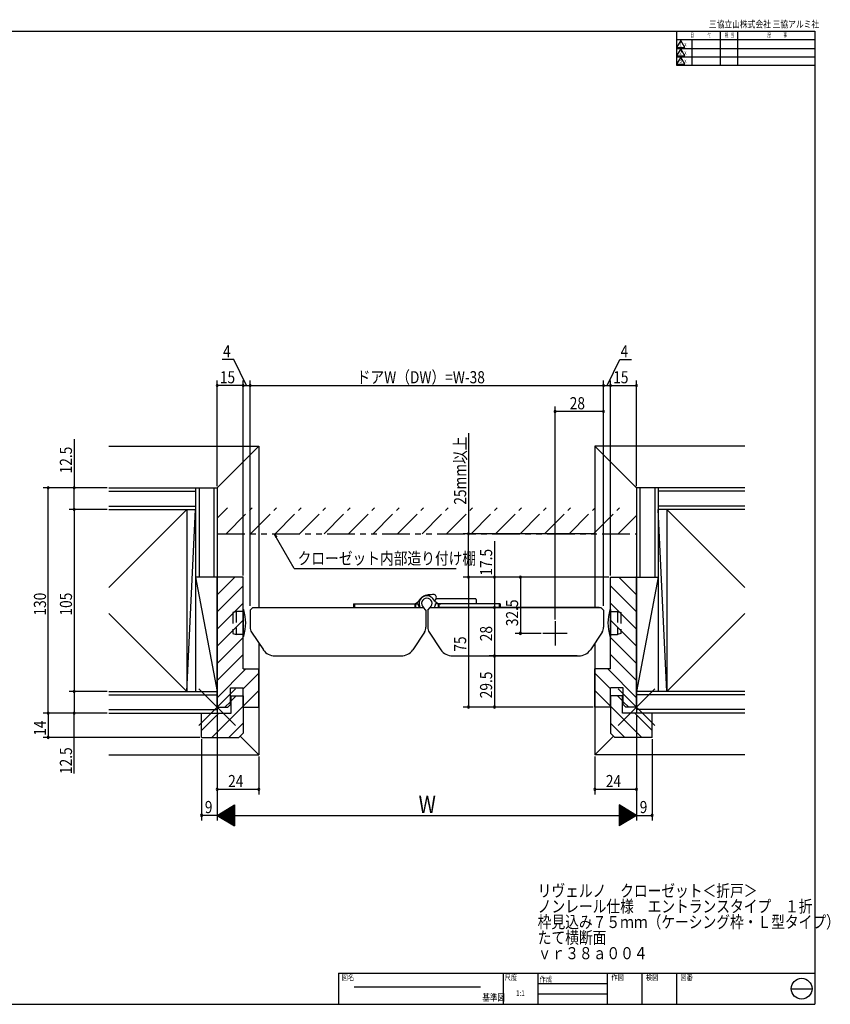
# Model space of a CAD drawing. Extents: x 19 to 826, y 16 to 584.
# Drawn here: x 359 to 826, y 16 to 584 of the extents above; entities that cross this region are included whole.
import ezdxf
from ezdxf.enums import TextEntityAlignment as Align

# ---------------------------------------------------------------- set-up
doc = ezdxf.new("R2010")
doc.units = 0
for name, pattern in [('CENTER2', [28.575, 19.05, -3.175, 3.175, -3.175]), ('DASHED2', [9.525, 6.35, -3.175]), ('PHANTOM2', [31.75, 15.875, -3.175, 3.175, -3.175, 3.175, -3.175])]:
    doc.linetypes.add(name, pattern=pattern)
for name, color, linetype in [('CL', 4, 'CENTER2'), ('KI1', 7, 'CONTINUOUS'), ('KI2', 4, 'CONTINUOUS'), ('MJ', 2, 'CONTINUOUS'), ('OS', 2, 'CONTINUOUS'), ('PH', 6, 'PHANTOM2'), ('SU', 3, 'CONTINUOUS'), ('TE', 6, 'CONTINUOUS'), ('TS', 6, 'DASHED2'), ('WK', 7, 'CONTINUOUS')]:
    doc.layers.add(name, color=color, linetype=linetype)
doc.styles.get("Standard").update_dxf_attribs({"font": 'romans.shx', "width": 0.83, "bigfont": 'extfont.shx'})

msp = doc.modelspace()

# ---------------------------------------------------------------- linework, layer by layer
at = {"layer": 'CL'}
for p, q in [((667.5, 237.25), (667.5, 223.25)), ((674.5, 230.25), (660.5, 230.25))]:
    msp.add_line(p, q, dxfattribs=at)
at = {"layer": 'KI1'}
for p, q in [((472.5, 187.75), (472.5, 262.75)), ((487.5, 262.75), (472.5, 262.75)), ((487.5, 209.75), (487.5, 262.75)), ((699.5, 262.75), (714.5, 262.75)), ((699.5, 209.75), (699.5, 262.75)), ((714.5, 187.75), (714.5, 262.75)), ((491.5, 243.75), (493, 245.25)), ((493, 245.25), (591.5, 245.25)), ((593, 243.75), (591.5, 245.25)), ((594, 243.75), (595.5, 245.25)), ((595.5, 245.25), (694, 245.25)), ((694, 245.25), (695.5, 243.75)), ((491.5, 243.75), (491.5, 233.76)), ((593, 243.75), (593, 233.76)), ((594, 243.75), (594, 233.76)), ((695.5, 243.75), (695.5, 233.76)), ((492.34, 230.99), (499.13, 220.81)), ((592.16, 230.99), (585.37, 220.81)), ((594.84, 230.99), (601.63, 220.81)), ((694.66, 230.99), (687.87, 220.81)), ((505.78, 217.25), (578.72, 217.25)), ((608.28, 217.25), (681.22, 217.25)), ((487.5, 209.75), (496.5, 209.75)), ((496.5, 187.75), (496.5, 209.75)), ((690.5, 187.75), (690.5, 209.75)), ((699.5, 209.75), (690.5, 209.75)), ((480.1, 198.75), (487.5, 198.75)), ((480.1, 189.25), (480.1, 198.75)), ((480.5, 194.25), (487.5, 194.25)), ((480.5, 184.25), (480.5, 194.25)), ((487.5, 187.75), (487.5, 198.75)), ((487.5, 194.25), (487.5, 172.75)), ((699.5, 187.75), (699.5, 198.75)), ((706.9, 198.75), (699.5, 198.75)), ((706.5, 194.25), (699.5, 194.25)), ((699.5, 194.25), (699.5, 172.75)), ((706.5, 184.25), (706.5, 194.25)), ((706.9, 189.25), (706.9, 198.75)), ((472.5, 187.75), (478.6, 187.75)), ((478.6, 187.75), (480.1, 189.25)), ((487.5, 187.75), (496.5, 187.75)), ((699.5, 187.75), (690.5, 187.75)), ((708.4, 187.75), (706.9, 189.25)), ((714.5, 187.75), (708.4, 187.75)), ((463.5, 184.25), (468.5, 184.25)), ((463.5, 170.25), (463.5, 184.25)), ((468.5, 184.25), (480.5, 184.25)), ((718.5, 184.25), (706.5, 184.25)), ((723.5, 184.25), (718.5, 184.25)), ((723.5, 170.25), (723.5, 184.25)), ((485, 170.25), (487.5, 172.75)), ((702, 170.25), (699.5, 172.75)), ((463.5, 170.25), (485, 170.25)), ((723.5, 170.25), (702, 170.25))]:
    msp.add_line(p, q, dxfattribs=at)
for centre, radius, start, end in [((496.5, 233.76), 5, 180, 213.6901), ((588, 233.76), 5, 326.3099, 0), ((599, 233.76), 5, 180, 213.6901), ((690.5, 233.76), 5, 326.3099, 0), ((505.78, 225.25), 8, 213.6901, 270), ((578.72, 225.25), 8, 270, 326.3099), ((608.28, 225.25), 8, 213.6901, 270), ((681.22, 225.25), 8, 270, 326.3099)]:
    msp.add_arc(centre, radius, start, end, dxfattribs=at)
at = {"layer": 'KI2'}
for p, q in [((588.86, 248.92), (590, 250.33)), ((598.14, 248.92), (597, 250.33)), ((621.5, 250.25), (599, 250.25)), ((551.2, 247.25), (586.5, 247.25)), ((551.2, 247.25), (551.2, 245.25)), ((551.2, 245.25), (587, 245.25)), ((551.7, 247.25), (551.7, 245.25)), ((586.5, 247.25), (586.5, 245.25)), ((587, 247.25), (587, 245.25)), ((587, 247.25), (588.51, 247.25)), ((600, 247.25), (598.49, 247.25)), ((600, 247.25), (600, 245.25)), ((635.8, 245.25), (600, 245.25)), ((635.8, 247.25), (600.5, 247.25)), ((600.5, 247.25), (600.5, 245.25)), ((622, 249.75), (622, 247.25)), ((635.3, 247.25), (635.3, 245.25)), ((635.8, 247.25), (635.8, 245.25)), ((487.5, 244), (487.5, 228.5)), ((487.5, 244), (487.56, 244)), ((699.5, 244), (699.44, 244)), ((699.5, 244), (699.5, 228.5)), ((487.5, 228.5), (487.56, 228.5)), ((699.5, 228.5), (699.44, 228.5))]:
    msp.add_line(p, q, dxfattribs=at)
msp.add_lwpolyline([(597.65, 252.65), (596.81, 252.62), (595.97, 252.58), (595.14, 252.51), (594.3, 252.41), (593.45, 252.28), (592.62, 252.09), (591.85, 251.79), (591.14, 251.36), (590.51, 250.81), (589.9, 250.2)], dxfattribs=at)
for centre, radius, start, end in [((593.5, 247.5), 4.5, 38.954, 210.0001), ((593.5, 247.5), 3, 311.4095, 228.5905), ((597.29, 250.98), 1.71, 319.701, 77.7436), ((600.5, 248.25), 2.5, 126.8699, 163.4279), ((621.5, 249.75), 0.5, 360, 90), ((585.36, 251.75), 4.5, 270, 321.046), ((593.5, 247.5), 5, 182.866, 206.7437), ((593.5, 247.5), 5, 333.2563, 357.134), ((601.64, 251.75), 4.5, 218.954, 270), ((487.56, 243.7), 0.3, 20.2337, 90), ((463.83, 236.25), 25.17, 342.5691, 17.465), ((723.17, 236.25), 25.17, 162.535, 197.4309), ((699.44, 243.7), 0.3, 90, 159.7663), ((487.56, 228.8), 0.3, 270, 342.4092), ((699.44, 228.8), 0.3, 197.5908, 270)]:
    msp.add_arc(centre, radius, start, end, dxfattribs=at)
at = {"layer": 'OS'}
for p, q in [((410, 338.25), (496.5, 338.25)), ((472.5, 314.25), (496.5, 338.25)), ((496.5, 338.25), (496.5, 245.25)), ((690.5, 338.25), (690.5, 245.25)), ((777, 338.25), (690.5, 338.25)), ((714.5, 314.25), (690.5, 338.25)), ((410, 314.25), (472.5, 314.25)), ((460, 314.25), (460, 196.75)), ((462, 314.25), (462, 262.75)), ((470.5, 314.25), (470.5, 262.75)), ((472.5, 314.25), (472.5, 184.25)), ((777, 314.25), (714.5, 314.25)), ((714.5, 314.25), (714.5, 184.25)), ((716.5, 314.25), (716.5, 262.75)), ((725, 314.25), (725, 262.75)), ((727, 314.25), (727, 196.75)), ((410, 312.25), (460, 312.25)), ((777, 312.25), (727, 312.25)), ((410, 303.75), (460, 303.75)), ((410, 301.75), (460, 301.75)), ((410, 256.75), (455, 301.75)), ((455, 301.75), (455, 196.75)), ((455, 196.75), (460, 301.75)), ((777, 303.75), (727, 303.75)), ((732, 196.75), (727, 301.75)), ((777, 301.75), (727, 301.75)), ((732, 301.75), (732, 196.75)), ((777, 256.75), (732, 301.75)), ((460, 262.75), (472.5, 196.75)), ((472.5, 262.75), (460, 262.75)), ((460, 262.75), (460, 196.75)), ((472.5, 262.46), (472.79, 262.75)), ((472.5, 252.56), (482.69, 262.75)), ((472.5, 196.75), (472.5, 262.75)), ((714.5, 252.56), (704.31, 262.75)), ((714.5, 262.46), (714.21, 262.75)), ((727, 262.75), (714.5, 196.75)), ((714.5, 262.75), (727, 262.75)), ((714.5, 196.75), (714.5, 262.75)), ((727, 262.75), (727, 196.75)), ((472.5, 242.66), (487.5, 257.66)), ((714.5, 242.66), (699.5, 257.66)), ((472.5, 232.76), (487.5, 247.76)), ((714.5, 232.76), (699.5, 247.76)), ((410, 241.75), (455, 196.75)), ((777, 241.75), (732, 196.75)), ((472.5, 222.86), (487.5, 237.86)), ((714.5, 222.86), (699.5, 237.86)), ((472.5, 212.96), (487.5, 227.96)), ((714.5, 212.96), (699.5, 227.96)), ((496.5, 224.75), (496.5, 160.25)), ((690.5, 224.75), (690.5, 160.25)), ((472.5, 203.06), (487.5, 218.06)), ((714.5, 203.06), (699.5, 218.06)), ((472.5, 193.16), (489.09, 209.75)), ((487.5, 198.26), (496.5, 207.26)), ((699.5, 198.26), (690.5, 207.26)), ((714.5, 193.16), (697.91, 209.75)), ((410, 196.75), (472.5, 196.75)), ((410, 194.75), (472.5, 194.75)), ((460, 196.75), (472.5, 196.75)), ((480.5, 191.26), (483.49, 194.25)), ((487.5, 188.36), (496.5, 197.36)), ((699.5, 188.36), (690.5, 197.36)), ((706.5, 191.26), (703.51, 194.25)), ((777, 196.75), (714.5, 196.75)), ((727, 196.75), (714.5, 196.75)), ((777, 194.75), (714.5, 194.75)), ((469.39, 170.25), (487.5, 188.36)), ((476.99, 187.75), (480.1, 190.86)), ((717.61, 170.25), (699.5, 188.36)), ((710.01, 187.75), (706.9, 190.86)), ((410, 186.25), (472.5, 186.25)), ((410, 184.25), (472.5, 184.25)), ((463.5, 184.16), (463.59, 184.25)), ((463.5, 174.26), (473.49, 184.25)), ((723.5, 174.26), (713.51, 184.25)), ((777, 186.25), (714.5, 186.25)), ((777, 184.25), (714.5, 184.25)), ((723.5, 184.16), (723.41, 184.25)), ((479.29, 170.25), (487.5, 178.46)), ((707.71, 170.25), (699.5, 178.46)), ((485.75, 171), (496.5, 160.25)), ((701.25, 171), (690.5, 160.25)), ((410, 160.25), (496.5, 160.25)), ((777, 160.25), (690.5, 160.25))]:
    msp.add_line(p, q, dxfattribs=at)
at = {"layer": 'PH'}
for p, q in [((472.5, 296.78), (478.47, 302.75)), ((477.62, 287.75), (492.62, 302.75)), ((491.76, 287.75), (506.76, 302.75)), ((505.9, 287.75), (520.9, 302.75)), ((520.04, 287.75), (535.04, 302.75)), ((534.18, 287.75), (549.18, 302.75)), ((548.33, 287.75), (563.33, 302.75)), ((562.47, 287.75), (577.47, 302.75)), ((576.61, 287.75), (591.61, 302.75)), ((590.75, 287.75), (605.75, 302.75)), ((604.9, 287.75), (619.9, 302.75)), ((619.04, 287.75), (634.04, 302.75)), ((633.18, 287.75), (648.18, 302.75)), ((647.32, 287.75), (662.32, 302.75)), ((661.46, 287.75), (676.46, 302.75)), ((675.61, 287.75), (690.61, 302.75)), ((689.75, 287.75), (704.75, 302.75)), ((703.89, 287.75), (714.5, 298.36)), ((472.5, 287.75), (714.5, 287.75))]:
    msp.add_line(p, q, dxfattribs=at)
at = {"layer": 'SU'}
for p, q in [((482.14, 388.25), (475.39, 388.25)), ((489.5, 373.25), (482.14, 388.25)), ((697.5, 373.25), (704.86, 388.25)), ((704.86, 388.25), (711.61, 388.25)), ((472.5, 315.25), (472.5, 376.25)), ((487.5, 263.75), (487.5, 376.25)), ((491.5, 246.25), (491.5, 376.25)), ((695.5, 246.25), (695.5, 376.25)), ((699.5, 263.75), (699.5, 376.25)), ((714.5, 315.25), (714.5, 376.25)), ((487.5, 373.25), (472.5, 373.25)), ((487.5, 373.25), (491.5, 373.25)), ((491.5, 373.25), (695.5, 373.25)), ((695.5, 373.25), (699.5, 373.25)), ((699.5, 373.25), (714.5, 373.25)), ((667.5, 238.25), (667.5, 361.25)), ((695.5, 358.25), (667.5, 358.25)), ((390, 342.41), (390, 314.25)), ((617.5, 345.87), (617.5, 287.75)), ((409, 314.25), (372, 314.25)), ((375, 184.25), (375, 314.25)), ((390, 301.75), (390, 314.25)), ((409, 301.75), (387, 301.75)), ((390, 301.75), (390, 196.75)), ((516.93, 267.75), (505.39, 287.75)), ((505.39, 287.75), (506.86, 285.83)), ((505.39, 287.75), (506.31, 285.51)), ((689.5, 287.75), (614.5, 287.75)), ((617.5, 262.75), (617.5, 287.75)), ((632.5, 283.41), (632.5, 262.75)), ((516.93, 267.75), (610.48, 267.75)), ((698.5, 262.75), (614.5, 262.75)), ((617.5, 262.75), (617.5, 187.75)), ((632.5, 262.75), (632.5, 245.25)), ((647.5, 262.75), (647.5, 230.25)), ((693, 245.25), (629.5, 245.25)), ((632.5, 245.25), (632.5, 217.25)), ((659.5, 230.25), (644.5, 230.25)), ((680.22, 217.25), (629.5, 217.25)), ((632.5, 217.25), (632.5, 187.75)), ((409, 196.75), (387, 196.75)), ((390, 196.75), (390, 184.25)), ((689.5, 187.75), (614.5, 187.75)), ((409, 184.25), (372, 184.25)), ((375, 184.25), (375, 170.25)), ((390, 149.46), (390, 184.25)), ((472.5, 183.25), (472.5, 122.25)), ((714.5, 183.25), (714.5, 122.25)), ((462.5, 170.25), (372, 170.25)), ((463.5, 169.25), (463.5, 122.25)), ((723.5, 169.25), (723.5, 122.25)), ((496.5, 159.25), (496.5, 137.25)), ((690.5, 159.25), (690.5, 137.25)), ((496.5, 140.25), (472.5, 140.25)), ((714.5, 140.25), (690.5, 140.25)), ((472.5, 125.25), (482.5, 131.25)), ((481.7, 130.77), (481.7, 119.73)), ((481.9, 130.89), (481.9, 119.61)), ((482.1, 131.01), (482.1, 119.49)), ((482.3, 131.13), (482.3, 119.37)), ((482.5, 131.25), (482.5, 119.25)), ((704.5, 131.25), (704.5, 119.25)), ((714.5, 125.25), (704.5, 131.25)), ((704.7, 131.13), (704.7, 119.37)), ((704.9, 131.01), (704.9, 119.49)), ((705.1, 130.89), (705.1, 119.61)), ((705.3, 130.77), (705.3, 119.73)), ((472.5, 125.25), (463.5, 125.25)), ((472.5, 125.25), (482.5, 119.25)), ((472.5, 125.25), (714.5, 125.25)), ((472.7, 125.37), (472.7, 125.13)), ((472.9, 125.49), (472.9, 125.01)), ((473.1, 125.61), (473.1, 124.89)), ((473.3, 125.73), (473.3, 124.77)), ((473.5, 125.85), (473.5, 124.65)), ((473.7, 125.97), (473.7, 124.53)), ((473.9, 126.09), (473.9, 124.41)), ((474.1, 126.21), (474.1, 124.29)), ((474.3, 126.33), (474.3, 124.17)), ((474.5, 126.45), (474.5, 124.05)), ((474.7, 126.57), (474.7, 123.93)), ((474.9, 126.69), (474.9, 123.81)), ((475.1, 126.81), (475.1, 123.69)), ((475.3, 126.93), (475.3, 123.57)), ((475.5, 127.05), (475.5, 123.45)), ((475.7, 127.17), (475.7, 123.33)), ((475.9, 127.29), (475.9, 123.21)), ((476.1, 127.41), (476.1, 123.09)), ((476.3, 127.53), (476.3, 122.97)), ((476.5, 127.65), (476.5, 122.85)), ((476.7, 127.77), (476.7, 122.73)), ((476.9, 127.89), (476.9, 122.61)), ((477.1, 128.01), (477.1, 122.49)), ((477.3, 128.13), (477.3, 122.37)), ((477.5, 128.25), (477.5, 122.25)), ((477.7, 128.37), (477.7, 122.13)), ((477.9, 128.49), (477.9, 122.01)), ((478.1, 128.61), (478.1, 121.89)), ((478.3, 128.73), (478.3, 121.77)), ((478.5, 128.85), (478.5, 121.65)), ((478.7, 128.97), (478.7, 121.53)), ((478.9, 129.09), (478.9, 121.41)), ((479.1, 129.21), (479.1, 121.29)), ((479.3, 129.33), (479.3, 121.17)), ((479.5, 129.45), (479.5, 121.05)), ((479.7, 129.57), (479.7, 120.93)), ((479.9, 129.69), (479.9, 120.81)), ((480.1, 129.81), (480.1, 120.69)), ((480.3, 129.93), (480.3, 120.57)), ((480.5, 130.05), (480.5, 120.45)), ((480.7, 130.17), (480.7, 120.33)), ((480.9, 130.29), (480.9, 120.21)), ((481.1, 130.41), (481.1, 120.09)), ((481.3, 130.53), (481.3, 119.97)), ((481.5, 130.65), (481.5, 119.85)), ((714.5, 125.25), (704.5, 119.25)), ((705.5, 130.65), (705.5, 119.85)), ((705.7, 130.53), (705.7, 119.97)), ((705.9, 130.41), (705.9, 120.09)), ((706.1, 130.29), (706.1, 120.21)), ((706.3, 130.17), (706.3, 120.33)), ((706.5, 130.05), (706.5, 120.45)), ((706.7, 129.93), (706.7, 120.57)), ((706.9, 129.81), (706.9, 120.69)), ((707.1, 129.69), (707.1, 120.81)), ((707.3, 129.57), (707.3, 120.93)), ((707.5, 129.45), (707.5, 121.05)), ((707.7, 129.33), (707.7, 121.17)), ((707.9, 129.21), (707.9, 121.29)), ((708.1, 129.09), (708.1, 121.41)), ((708.3, 128.97), (708.3, 121.53)), ((708.5, 128.85), (708.5, 121.65)), ((708.7, 128.73), (708.7, 121.77)), ((708.9, 128.61), (708.9, 121.89)), ((709.1, 128.49), (709.1, 122.01)), ((709.3, 128.37), (709.3, 122.13)), ((709.5, 128.25), (709.5, 122.25)), ((709.7, 128.13), (709.7, 122.37)), ((709.9, 128.01), (709.9, 122.49)), ((710.1, 127.89), (710.1, 122.61)), ((710.3, 127.77), (710.3, 122.73)), ((710.5, 127.65), (710.5, 122.85)), ((710.7, 127.53), (710.7, 122.97)), ((710.9, 127.41), (710.9, 123.09)), ((711.1, 127.29), (711.1, 123.21)), ((711.3, 127.17), (711.3, 123.33)), ((711.5, 127.05), (711.5, 123.45)), ((711.7, 126.93), (711.7, 123.57)), ((711.9, 126.81), (711.9, 123.69)), ((712.1, 126.69), (712.1, 123.81)), ((712.3, 126.57), (712.3, 123.93)), ((712.5, 126.45), (712.5, 124.05)), ((712.7, 126.33), (712.7, 124.17)), ((712.9, 126.21), (712.9, 124.29)), ((713.1, 126.09), (713.1, 124.41)), ((713.3, 125.97), (713.3, 124.53)), ((713.5, 125.85), (713.5, 124.65)), ((713.7, 125.73), (713.7, 124.77)), ((713.9, 125.61), (713.9, 124.89)), ((714.1, 125.49), (714.1, 125.01)), ((714.3, 125.37), (714.3, 125.13)), ((714.5, 125.25), (723.5, 125.25))]:
    msp.add_line(p, q, dxfattribs=at)
for centre, start, end in [((472.5, 373.25), 0, 180), ((472.5, 373.25), 180, 0), ((487.5, 373.25), 0, 180), ((487.5, 373.25), 180, 0), ((491.5, 373.25), 0, 180), ((491.5, 373.25), 180, 0), ((695.5, 373.25), 0, 180), ((695.5, 373.25), 180, 0), ((699.5, 373.25), 0, 180), ((699.5, 373.25), 180, 0), ((714.5, 373.25), 0, 180), ((714.5, 373.25), 180, 0), ((667.5, 358.25), 0, 180), ((667.5, 358.25), 180, 0), ((695.5, 358.25), 0, 180), ((695.5, 358.25), 180, 0), ((375, 314.25), 90, 270), ((375, 314.25), 270, 90), ((390, 314.25), 90, 270), ((390, 314.25), 270, 90), ((390, 301.75), 90, 270), ((390, 301.75), 270, 90), ((617.5, 287.75), 90, 270), ((617.5, 287.75), 270, 90), ((617.5, 262.75), 90, 270), ((617.5, 262.75), 270, 90), ((632.5, 262.75), 90, 270), ((632.5, 262.75), 270, 90), ((647.5, 262.75), 90, 270), ((647.5, 262.75), 270, 90), ((632.5, 245.25), 90, 270), ((632.5, 245.25), 270, 90), ((647.5, 230.25), 90, 270), ((647.5, 230.25), 270, 90), ((632.5, 217.25), 90, 270), ((632.5, 217.25), 270, 90), ((390, 196.75), 90, 270), ((390, 196.75), 270, 90), ((617.5, 187.75), 90, 270), ((617.5, 187.75), 270, 90), ((632.5, 187.75), 90, 270), ((632.5, 187.75), 270, 90), ((375, 184.25), 90, 270), ((375, 184.25), 270, 90), ((390, 184.25), 90, 270), ((390, 184.25), 270, 90), ((375, 170.25), 90, 270), ((375, 170.25), 270, 90), ((472.5, 140.25), 0, 180), ((472.5, 140.25), 180, 0), ((496.5, 140.25), 0, 180), ((496.5, 140.25), 180, 0), ((690.5, 140.25), 0, 180), ((690.5, 140.25), 180, 0), ((714.5, 140.25), 0, 180), ((714.5, 140.25), 180, 0), ((463.5, 125.25), 0, 180), ((463.5, 125.25), 180, 0), ((723.5, 125.25), 0, 180), ((723.5, 125.25), 180, 0)]:
    msp.add_arc(centre, 0.6, start, end, dxfattribs=at)
at = {"layer": 'TE'}
for p, q in [((483.11, 177.14), (461.89, 198.36)), ((461.9, 177.14), (483.1, 198.36)), ((725.11, 177.14), (703.89, 198.36)), ((703.9, 177.14), (725.1, 198.36))]:
    msp.add_line(p, q, dxfattribs=at)
at = {"layer": 'TS'}
for p, q in [((483.5, 242.9), (481.5, 242.3)), ((481.5, 242.3), (481.5, 230.2)), ((487.5, 242.9), (483.5, 242.9)), ((483.5, 242.9), (483.5, 229.6)), ((699.5, 242.9), (703.5, 242.9)), ((703.5, 242.9), (703.5, 229.6)), ((703.5, 242.9), (705.5, 242.3)), ((705.5, 242.3), (705.5, 230.2)), ((481.5, 230.2), (483.5, 229.6)), ((487.5, 229.6), (483.5, 229.6)), ((699.5, 229.6), (703.5, 229.6)), ((705.5, 230.2), (703.5, 229.6))]:
    msp.add_line(p, q, dxfattribs=at)
at = {"layer": 'WK'}
for p, q in [((23.5, 577.75), (817.5, 577.75)), ((737.5, 577.75), (737.5, 558.15)), ((762.72, 577.75), (762.72, 558.15)), ((772.72, 577.75), (772.72, 558.15)), ((817.5, 577.75), (817.5, 16.25)), ((737.5, 572.95), (817.5, 572.95)), ((740, 572.35), (737.69, 568.35)), ((737.69, 568.35), (742.31, 568.35)), ((742.31, 568.35), (740, 572.35)), ((746.5, 572.95), (746.5, 558.15)), ((737.5, 567.75), (817.5, 567.75)), ((737.5, 562.95), (817.5, 562.95)), ((740, 567.55), (737.69, 563.55)), ((737.69, 563.55), (742.31, 563.55)), ((740, 562.75), (737.69, 558.75)), ((742.31, 563.55), (740, 567.55)), ((742.31, 558.75), (740, 562.75)), ((737.5, 558.15), (817.5, 558.15)), ((737.69, 558.75), (742.31, 558.75)), ((542.5, 34.25), (542.5, 16.25)), ((542.5, 34.25), (817.5, 34.25)), ((637.5, 34.25), (637.5, 16.25)), ((657.5, 34.25), (657.5, 16.25)), ((697.5, 34.25), (697.5, 16.25)), ((717.5, 34.25), (717.5, 16.25)), ((737.5, 34.25), (737.5, 16.25)), ((551.5, 26.25), (624.5, 26.25)), ((657.5, 28.25), (697.5, 28.25)), ((803.81, 25.25), (815.81, 25.25)), ((657.5, 22.25), (697.5, 22.25)), ((23.5, 16.25), (817.5, 16.25))]:
    msp.add_line(p, q, dxfattribs=at)
msp.add_circle((809.81, 25.25), 6, dxfattribs=at)

# ---------------------------------------------------------------- texts
at = {"layer": 'MJ', "width": 0.83}
for s, p in [('リヴェルノ\u3000クローゼット＜折戸＞', (657.5, 78.25)), ('ノンレール仕様\u3000エントランスタイプ\u3000１折', (657.5, 69.25)), ('枠見込み７５ｍｍ（ケーシング枠・Ｌ型タイプ）', (657.5, 60.25)), ('たて横断面', (657.5, 51.25)), ('ｖｒ３８ａ００４', (657.5, 42.25))]:
    msp.add_text(s, height=7, dxfattribs=at).set_placement(p)
at = {"layer": 'SU', "width": 0.83}
for s, height, p in [('4', 7, (475.86, 389.55)), ('4', 7, (705.33, 389.55)), ('15', 7, (474.05, 374.55)), ('ドアW（DW）=W-38', 7, (553.02, 374.55)), ('15', 7, (701.05, 374.55)), ('28', 7, (675.97, 359.55)), ('クローゼット内部造り付け棚', 7, (518.91, 270.03)), ('24', 7, (478.83, 141.55)), ('24', 7, (696.83, 141.55)), ('W', 10, (588.76, 126.55)), ('9', 7, (465.37, 126.55)), ('9', 7, (716.37, 126.55))]:
    msp.add_text(s, height=height, dxfattribs=at).set_placement(p)
for s, p in [('25mm以上', (616.2, 304.51)), ('12.5', (388.7, 322.57)), ('17.5', (631.2, 263.58)), ('130', (373.7, 240.54)), ('105', (388.7, 240.54)), ('32.5', (646.2, 234.42)), ('28', (631.2, 225.72)), ('75', (616.2, 219.72)), ('29.5', (631.2, 192.82)), ('14', (373.7, 171.16)), ('12.5', (388.7, 149.1))]:
    msp.add_text(s, height=7, rotation=90, dxfattribs=at).set_placement(p)
at = {"layer": 'WK'}
for s, height, width, p in [('三協立山株式会社 三協アルミ社', 4, 0.82, (756.29, 579.75)), ('日', 2.5, 0.59, (745.6, 574.25)), ('付', 2.5, 0.59, (755.53, 574.25)), ('担', 2.5, 0.59, (765.57, 574.25)), ('当', 2.5, 0.59, (768.84, 574.25)), ('記', 2.5, 0.59, (790.04, 574.25)), ('事', 2.5, 0.59, (799.29, 574.25)), ('ｘ', 2.5, 0.59, (741.76, 569)), ('ｘ', 2.5, 0.59, (741.76, 564.2)), ('ｘ', 2.5, 0.59, (741.76, 559.4)), ('図名', 3.2, 0.83, (544.3, 30.15)), ('尺度', 3.2, 0.83, (638.43, 30.15)), ('作成', 3.2, 0.83, (658.55, 29.15)), ('作図', 3.2, 0.83, (699.93, 30.15)), ('検図', 3.2, 0.83, (719.93, 30.15)), ('図番', 3.2, 0.83, (739.8, 30.15)), ('基準図', 4, 0.8, (625.5, 18.25))]:
    msp.add_text(s, height=height, dxfattribs=dict(at, width=width)).set_placement(p)
at = {"layer": 'WK', "width": 0.83}
for s, height, p in [('1', 2.5, (740, 569.9)), ('2', 2.5, (740, 565.1)), ('3', 2.5, (740, 560.3)), ('1:1', 3.2, (647.5, 22.25))]:
    msp.add_text(s, height=height, dxfattribs=at).set_placement(p, align=Align.MIDDLE)

doc.saveas('drawing.dxf')
